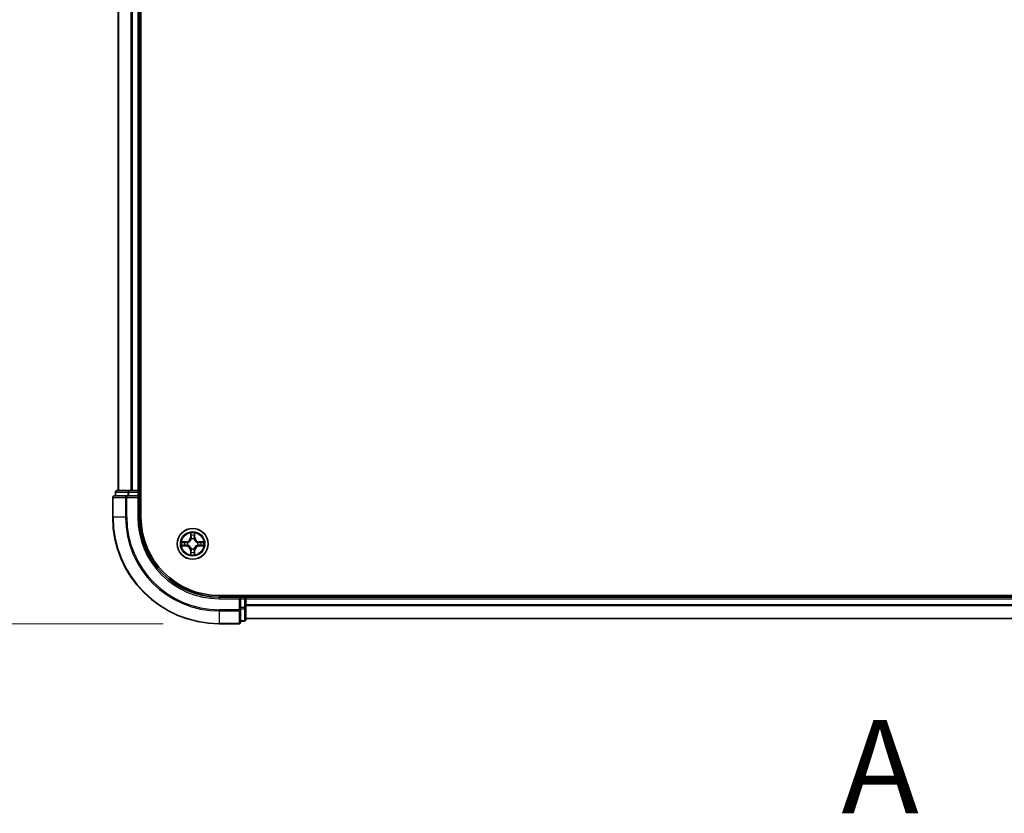
# Model space of a CAD drawing. Units: millimetres. Extents: x 0 to 8522, y 0 to 1967.
# Drawn here: x 1217 to 1401, y 978 to 1127 of the extents above; entities that cross this region are included whole.
import ezdxf

# ---------------------------------------------------------------- set-up
doc = ezdxf.new("R2010")
doc.units = ezdxf.units.MM
doc.header["$LTSCALE"] = 0.666667
doc.linetypes.add('CHAIN', pattern=[0.3543, 0.2362, -0.0295, 0.0591, -0.0295])
doc.layers.get('Defpoints').update_dxf_attribs({"lineweight": 25})
for name, color, linetype, lineweight in [('Dimension (ISO)', 7, 'Continuous', 18), ('Dimension (ISO) @ 1', 7, 'Continuous', 18), ('Section Line (ISO)', 7, 'CHAIN', 25), ('Visible (ISO)', 7, 'Continuous', 35), ('Visible Narrow (ISO)', 7, 'Continuous', 25)]:
    doc.layers.add(name, color=color, linetype=linetype, lineweight=lineweight)
doc.styles.add('Note Text (TK)', font='MS PGothic.ttf')
doc.dimstyles.new('Default - Method 1b (TK)', dxfattribs={"dimscale": 0.666667, "dimtxt": 2.5, "dimasz": 2.5, "dimexe": 1, "dimexo": 1.5, "dimgap": 1, "dimtad": 1, "dimtoh": 1, "dimrnd": 1e-08, "dimdsep": 46, "dimtxsty": 'Note Text (TK)', "dimcen": 0.09, "dimdle": 5, "dimclrd": 100, "dimclre": 100, "dimclrt": 7, "dimadec": 1, "dimazin": 1, "dimtfac": 1, "dimtmove": 0, "dimatfit": 3, "dimfxl": 0, "dimtolj": 1, "dimlwd": -1, "dimlwe": -1, "dimarcsym": 0})

# ---------------------------------------------------------------- blocks, each defined once
blk = doc.blocks.new('2dTransSection54')
at = {"layer": 'Section Line (ISO)', "insert": (171.661, 146.901), "char_height": 2.5, "attachment_point": 7, "style": 'Note Text (TK)'}
blk.add_mtext('A', dxfattribs=at)
blk = doc.blocks.new('*D24')
at = {"layer": 'Defpoints', "color": 0, "transparency": 16777216}
for p in [(1254.07, 1443.34), (1121.07, 1013.34), (1254.07, 1013.34)]:
    blk.add_point(p, dxfattribs=at)
at = {"layer": 'Dimension (ISO)', "color": 100, "transparency": 16777216}
for p, q in [((1243.57, 1443.34), (1114.07, 1443.34)), ((1121.07, 1425.84), (1121.07, 1030.84)), ((1243.57, 1013.34), (1114.07, 1013.34))]:
    blk.add_line(p, q, dxfattribs=at)
for points in [[(1118.16, 1425.84), (1123.99, 1425.84), (1121.07, 1443.34)], [(1118.16, 1030.84), (1123.99, 1030.84), (1121.07, 1013.34)]]:
    blk.add_solid(points, dxfattribs=at)
at = {"layer": 'Dimension (ISO)', "color": 7, "transparency": 16777216, "insert": (1105.32, 1182.25), "char_height": 17.5, "attachment_point": 4, "rotation": 90, "style": 'Note Text (TK)'}
blk.add_mtext('\\A1;430±0.8', dxfattribs=at)

msp = doc.modelspace()

# ---------------------------------------------------------------- linework, layer by layer
at = {"layer": 'Visible (ISO)'}
for p, q in [((1239.37393, 1033.3409), (1239.37393, 1423.3409)), ((1235.07393, 1418.3409), (1235.07393, 1038.3409)), ((1239.07393, 1418.3409), (1239.07393, 1038.3409)), ((1237.1153, 1038.3409), (1234.87393, 1038.3409)), ((1237.49083, 1038.3409), (1237.1153, 1038.3409)), ((1237.49083, 1038.3409), (1237.71444, 1038.3409)), ((1238.77393, 1038.3409), (1237.71444, 1038.3409)), ((1238.77393, 1038.3409), (1239.07393, 1038.3409)), ((1239.37393, 1038.3409), (1239.07393, 1038.3409)), ((1234.07393, 1037.0409), (1234.07393, 1033.3409)), ((1236.71444, 1037.3409), (1234.37393, 1037.3409)), ((1234.57393, 1038.0409), (1234.57393, 1037.3409)), ((1237.1153, 1037.3409), (1236.71444, 1037.3409)), ((1237.1153, 1037.3409), (1238.77393, 1037.3409)), ((1238.77393, 1037.0409), (1239.07393, 1037.3409)), ((1239.07393, 1037.3409), (1238.77393, 1037.3409)), ((1239.07393, 1037.3409), (1239.07393, 1038.0409)), ((1239.07393, 1033.3409), (1239.07393, 1037.3409)), ((1644.07393, 1018.6409), (1254.07393, 1018.6409)), ((1258.07393, 1018.3409), (1254.07393, 1018.3409)), ((1258.07393, 1018.3409), (1257.77393, 1018.0409)), ((1258.77393, 1018.3409), (1258.07393, 1018.3409)), ((1258.07393, 1018.0409), (1258.07393, 1018.3409)), ((1258.07393, 1018.0409), (1258.07393, 1016.38227)), ((1259.07393, 1018.3409), (1259.07393, 1018.6409)), ((1259.07393, 1018.3409), (1259.07393, 1018.0409)), ((1259.07393, 1018.3409), (1639.07393, 1018.3409)), ((1259.07393, 1016.98142), (1259.07393, 1018.0409)), ((1258.07393, 1015.98142), (1258.07393, 1016.38227)), ((1259.07393, 1016.98142), (1259.07393, 1016.75781)), ((1259.07393, 1016.38227), (1259.07393, 1016.75781)), ((1259.07393, 1014.1409), (1259.07393, 1016.38227)), ((1258.07393, 1013.6409), (1258.07393, 1015.98142)), ((1259.07393, 1014.3409), (1639.07393, 1014.3409)), ((1254.07393, 1013.3409), (1257.77393, 1013.3409)), ((1258.07393, 1013.8409), (1258.77393, 1013.8409))]:
    msp.add_line(p, q, dxfattribs=at)
msp.add_circle((1249.07393, 1028.3409), 2.9, dxfattribs=at)
for centre, radius, start, end in [((1234.87393, 1038.0409), 0.3, 90, 180), ((1238.77393, 1038.0409), 0.3, 0, 90), ((1234.37393, 1037.0409), 0.3, 90, 180), ((1254.07393, 1033.3409), 20, 180, 270), ((1254.07393, 1033.3409), 15, 180, 270), ((1254.07393, 1033.3409), 14.7, 180, 270), ((1249.07393, 1028.3409), 1.2295, 102.9365953, 102.9383956), ((1249.07393, 1028.3409), 1.2295, 100.8127167, 100.8132665), ((1249.07393, 1028.3409), 1.2295, 79.1867335, 79.1872833), ((1249.07393, 1028.3409), 1.2295, 77.0616044, 77.0634047), ((1249.07393, 1028.3409), 1.2295, 169.1867335, 169.1872833), ((1249.07393, 1028.3409), 1.2295, 190.8127167, 190.8132665), ((1249.07393, 1028.3409), 1.2295, 167.0616044, 167.0634047), ((1249.07393, 1028.3409), 1.2295, 192.9365953, 192.9383956), ((1249.07393, 1028.3409), 1.2295, 257.0616044, 257.0634047), ((1249.07393, 1028.3409), 1.2295, 259.1867335, 259.1872833), ((1249.07393, 1028.3409), 1.2295, 280.8127167, 280.8132665), ((1249.07393, 1028.3409), 1.2295, 282.9365953, 282.9383956), ((1249.07393, 1028.3409), 1.2295, 12.9365953, 12.9383956), ((1249.07393, 1028.3409), 1.2295, 347.0616044, 347.0634047), ((1249.07393, 1028.3409), 1.2295, 10.8127167, 10.8132665), ((1249.07393, 1028.3409), 1.2295, 349.1867335, 349.1872833), ((1258.77393, 1018.0409), 0.3, 0, 90), ((1257.77393, 1013.6409), 0.3, 270, 0), ((1258.77393, 1014.1409), 0.3, 270, 0)]:
    msp.add_arc(centre, radius, start, end, dxfattribs=at)
for points, knots in [([(1248.77339, 1030.09961), (1248.77135, 1030.18098), (1248.72537, 1030.27217), (1248.68435, 1030.36176), (1248.68392, 1030.36269), (1248.68348, 1030.36363)], [0, 0, 0, 0, 0.03205597372, 0.03205597372, 0.03239430317, 0.03239430317, 0.03239430317, 0.03239430317]), ([(1248.68348, 1030.36363), (1248.6837, 1030.3626), (1248.68392, 1030.36157), (1248.68609, 1030.35116), (1248.68807, 1030.34175), (1248.69005, 1030.33232)], [-0.032394303167, -0.032394303167, -0.032394303167, -0.032394303167, -0.032055973721, -0.032055973721, -0.028972758337, -0.028972758337, -0.028972758337, -0.028972758337]), ([(1249.46437, 1030.36363), (1249.46394, 1030.36269), (1249.46351, 1030.36176), (1249.46277, 1030.36015), (1249.46247, 1030.35949), (1249.46216, 1030.35882)], [-0.0003383294466, -0.0003383294466, -0.0003383294466, -0.0003383294466, 0, 0, 0.0002415179139, 0.0002415179139, 0.0002415179139, 0.0002415179139]), ([(1249.46329, 1030.35843), (1249.46343, 1030.35914), (1249.46358, 1030.35984), (1249.46394, 1030.36157), (1249.46416, 1030.3626), (1249.46437, 1030.36363)], [-0.0002305990761, -0.0002305990761, -0.0002305990761, -0.0002305990761, 0, 0, 0.0003383294466, 0.0003383294466, 0.0003383294466, 0.0003383294466]), ([(1247.0564, 1028.73026), (1247.0557, 1028.73041), (1247.055, 1028.73055), (1247.05326, 1028.73092), (1247.05223, 1028.73113), (1247.0512, 1028.73135)], [-0.0002305990761, -0.0002305990761, -0.0002305990761, -0.0002305990761, 0, 0, 0.0003383294466, 0.0003383294466, 0.0003383294466, 0.0003383294466]), ([(1247.0512, 1028.73135), (1247.05214, 1028.73092), (1247.05308, 1028.73048), (1247.05468, 1028.72975), (1247.05535, 1028.72944), (1247.05602, 1028.72914)], [-0.0003383294466, -0.0003383294466, -0.0003383294466, -0.0003383294466, 0, 0, 0.000241517914, 0.000241517914, 0.000241517914, 0.000241517914]), ([(1247.31522, 1028.04036), (1247.23386, 1028.03833), (1247.14266, 1027.99234), (1247.05308, 1027.95133), (1247.05214, 1027.95089), (1247.0512, 1027.95046)], [0, 0, 0, 0, 0.03205597372, 0.03205597372, 0.03239430317, 0.03239430317, 0.03239430317, 0.03239430317]), ([(1247.0512, 1027.95046), (1247.05223, 1027.95068), (1247.05326, 1027.95089), (1247.06368, 1027.95307), (1247.07309, 1027.95505), (1247.08251, 1027.95703)], [-0.032394303167, -0.032394303167, -0.032394303167, -0.032394303167, -0.032055973721, -0.032055973721, -0.028972758337, -0.028972758337, -0.028972758337, -0.028972758337]), ([(1250.83264, 1028.64145), (1250.914, 1028.64348), (1251.0052, 1028.68947), (1251.09478, 1028.73048), (1251.09572, 1028.73092), (1251.09665, 1028.73135)], [0, 0, 0, 0, 0.03205597372, 0.03205597372, 0.03239430317, 0.03239430317, 0.03239430317, 0.03239430317]), ([(1251.09665, 1028.73135), (1251.09562, 1028.73113), (1251.09459, 1028.73092), (1251.08418, 1028.72874), (1251.07477, 1028.72676), (1251.06534, 1028.72478)], [-0.032394303167, -0.032394303167, -0.032394303167, -0.032394303167, -0.032055973721, -0.032055973721, -0.028972758337, -0.028972758337, -0.028972758337, -0.028972758337]), ([(1251.09146, 1027.95155), (1251.09216, 1027.9514), (1251.09286, 1027.95125), (1251.09459, 1027.95089), (1251.09562, 1027.95068), (1251.09665, 1027.95046)], [-0.0002305990761, -0.0002305990761, -0.0002305990761, -0.0002305990761, 0, 0, 0.0003383294466, 0.0003383294466, 0.0003383294466, 0.0003383294466]), ([(1251.09665, 1027.95046), (1251.09572, 1027.95089), (1251.09478, 1027.95133), (1251.09318, 1027.95206), (1251.09251, 1027.95237), (1251.09184, 1027.95267)], [-0.0003383294466, -0.0003383294466, -0.0003383294466, -0.0003383294466, 0, 0, 0.000241517914, 0.000241517914, 0.000241517914, 0.000241517914]), ([(1248.68457, 1026.32338), (1248.68443, 1026.32267), (1248.68428, 1026.32197), (1248.68392, 1026.32024), (1248.6837, 1026.31921), (1248.68348, 1026.31818)], [-0.0002305990761, -0.0002305990761, -0.0002305990761, -0.0002305990761, 0, 0, 0.0003383294466, 0.0003383294466, 0.0003383294466, 0.0003383294466]), ([(1248.68348, 1026.31818), (1248.68392, 1026.31912), (1248.68435, 1026.32005), (1248.68508, 1026.32165), (1248.68539, 1026.32232), (1248.6857, 1026.32299)], [-0.0003383294466, -0.0003383294466, -0.0003383294466, -0.0003383294466, 0, 0, 0.0002415179139, 0.0002415179139, 0.0002415179139, 0.0002415179139]), ([(1249.37447, 1026.5822), (1249.37651, 1026.50083), (1249.42249, 1026.40964), (1249.46351, 1026.32005), (1249.46394, 1026.31912), (1249.46437, 1026.31818)], [0, 0, 0, 0, 0.03205597372, 0.03205597372, 0.03239430317, 0.03239430317, 0.03239430317, 0.03239430317]), ([(1249.46437, 1026.31818), (1249.46416, 1026.31921), (1249.46394, 1026.32024), (1249.46177, 1026.33065), (1249.45979, 1026.34006), (1249.45781, 1026.34949)], [-0.032394303167, -0.032394303167, -0.032394303167, -0.032394303167, -0.032055973721, -0.032055973721, -0.028972758337, -0.028972758337, -0.028972758337, -0.028972758337])]:
    msp.add_open_spline(points, degree=3, knots=knots, dxfattribs=at)
for points in [[(1248.69005, 1030.33232), (1248.70866, 1030.24376), (1248.72732, 1030.15394), (1248.72823, 1030.07329)], [(1247.08251, 1027.95703), (1247.17108, 1027.97563), (1247.2609, 1027.9943), (1247.34154, 1027.99521)], [(1251.06534, 1028.72478), (1250.97678, 1028.70618), (1250.88696, 1028.68751), (1250.80631, 1028.6866)], [(1249.45781, 1026.34949), (1249.4392, 1026.43805), (1249.42054, 1026.52787), (1249.41963, 1026.60852)]]:
    msp.add_open_spline(points, degree=3, dxfattribs=at)
at = {"layer": 'Visible Narrow (ISO)'}
for p, q in [((1235.14346, 1418.3409), (1235.14346, 1038.3409)), ((1237.48397, 1418.3409), (1237.48397, 1038.3409)), ((1237.71444, 1418.3409), (1237.71444, 1038.3409)), ((1238.77393, 1418.3409), (1238.77393, 1038.3409)), ((1237.1153, 1038.0409), (1237.1153, 1038.3409)), ((1238.77393, 1038.0409), (1238.77393, 1038.3409)), ((1234.14346, 1037.0409), (1234.07393, 1037.0409)), ((1234.14346, 1037.0409), (1236.48397, 1037.0409)), ((1234.14346, 1033.3409), (1234.14346, 1037.0409)), ((1234.64346, 1038.0409), (1234.57393, 1038.0409)), ((1234.64346, 1038.0409), (1236.88483, 1038.0409)), ((1234.64346, 1037.3409), (1234.64346, 1038.0409)), ((1236.71444, 1037.0409), (1236.48397, 1037.0409)), ((1236.48397, 1037.0409), (1236.48397, 1033.3409)), ((1236.71444, 1037.0409), (1236.71444, 1037.3409)), ((1236.71444, 1037.0409), (1238.77393, 1037.0409)), ((1236.71444, 1033.3409), (1236.71444, 1037.0409)), ((1237.1153, 1038.0409), (1236.88483, 1038.0409)), ((1236.88483, 1038.0409), (1236.88483, 1037.3409)), ((1237.1153, 1038.0409), (1238.77393, 1038.0409)), ((1237.1153, 1037.3409), (1237.1153, 1038.0409)), ((1239.07393, 1038.0409), (1238.77393, 1038.0409)), ((1238.77393, 1038.0409), (1238.77393, 1037.3409)), ((1238.77393, 1037.0409), (1238.77393, 1033.3409)), ((1239.07393, 1038.0409), (1239.37393, 1038.0409)), ((1234.14346, 1033.3409), (1234.07393, 1033.3409)), ((1236.48397, 1033.3409), (1234.14346, 1033.3409)), ((1236.48397, 1033.3409), (1236.71444, 1033.3409)), ((1238.77393, 1033.3409), (1239.07393, 1033.3409)), ((1248.68348, 1030.36363), (1248.66988, 1029.5841)), ((1248.71968, 1029.58323), (1248.66988, 1029.5841)), ((1248.71968, 1029.58323), (1248.72823, 1030.07329)), ((1248.71968, 1029.58323), (1248.79231, 1029.58197)), ((1248.74367, 1029.88387), (1248.79231, 1029.58197)), ((1248.83283, 1029.2572), (1248.8274, 1029.27781)), ((1249.32046, 1029.27781), (1249.31503, 1029.2572)), ((1249.35555, 1029.58197), (1249.40419, 1029.88387)), ((1249.42818, 1029.58323), (1249.35555, 1029.58197)), ((1249.41963, 1030.07329), (1249.42818, 1029.58323)), ((1249.42818, 1029.58323), (1249.47798, 1029.5841)), ((1249.47798, 1029.5841), (1249.46437, 1030.36363)), ((1247.83073, 1028.74496), (1247.0512, 1028.73135)), ((1247.0512, 1027.95046), (1247.83073, 1027.93685)), ((1247.34154, 1028.6866), (1247.8316, 1028.69516)), ((1247.8316, 1027.98665), (1247.34154, 1027.99521)), ((1247.83287, 1028.62252), (1247.53097, 1028.67116)), ((1247.53097, 1028.01065), (1247.83287, 1028.05929)), ((1247.8316, 1028.69516), (1247.83073, 1028.74496)), ((1247.8316, 1027.98665), (1247.83073, 1027.93685)), ((1247.8316, 1028.69516), (1247.83287, 1028.62252)), ((1247.8316, 1027.98665), (1247.83287, 1028.05929)), ((1248.13702, 1028.58743), (1248.15763, 1028.58201)), ((1248.15763, 1028.0998), (1248.13702, 1028.09438)), ((1248.71968, 1027.09858), (1248.66988, 1027.09771)), ((1248.66988, 1027.09771), (1248.68348, 1026.31818)), ((1248.71968, 1027.09858), (1248.79231, 1027.09984)), ((1248.72823, 1026.60852), (1248.71968, 1027.09858)), ((1248.79231, 1027.09984), (1248.74367, 1026.79794)), ((1248.8274, 1027.404), (1248.83283, 1027.42461)), ((1249.31503, 1027.42461), (1249.32046, 1027.404)), ((1249.40419, 1026.79794), (1249.35555, 1027.09984)), ((1249.42818, 1027.09858), (1249.35555, 1027.09984)), ((1249.42818, 1027.09858), (1249.41963, 1026.60852)), ((1249.42818, 1027.09858), (1249.47798, 1027.09771)), ((1249.46437, 1026.31818), (1249.47798, 1027.09771)), ((1249.99022, 1028.58201), (1250.01084, 1028.58743)), ((1250.01084, 1028.09438), (1249.99022, 1028.0998)), ((1250.31626, 1028.69516), (1250.31499, 1028.62252)), ((1250.61689, 1028.67116), (1250.31499, 1028.62252)), ((1250.31499, 1028.05929), (1250.61689, 1028.01065)), ((1250.31626, 1027.98665), (1250.31499, 1028.05929)), ((1250.31626, 1028.69516), (1250.31713, 1028.74496)), ((1250.31626, 1028.69516), (1250.80631, 1028.6866)), ((1250.80631, 1027.99521), (1250.31626, 1027.98665)), ((1250.31626, 1027.98665), (1250.31713, 1027.93685)), ((1251.09665, 1028.73135), (1250.31713, 1028.74496)), ((1250.31713, 1027.93685), (1251.09665, 1027.95046)), ((1254.07393, 1018.0409), (1254.07393, 1018.3409)), ((1254.07393, 1018.0409), (1257.77393, 1018.0409)), ((1257.77393, 1018.0409), (1257.77393, 1015.98142)), ((1258.07393, 1018.0409), (1258.77393, 1018.0409)), ((1258.77393, 1018.6409), (1258.77393, 1018.3409)), ((1258.77393, 1018.0409), (1258.77393, 1018.3409)), ((1259.07393, 1018.0409), (1258.77393, 1018.0409)), ((1258.77393, 1018.0409), (1258.77393, 1016.38227)), ((1259.07393, 1018.0409), (1639.07393, 1018.0409)), ((1258.77393, 1016.38227), (1258.07393, 1016.38227)), ((1258.07393, 1016.15181), (1258.77393, 1016.15181)), ((1259.07393, 1016.38227), (1258.77393, 1016.38227)), ((1258.77393, 1016.15181), (1258.77393, 1016.38227)), ((1258.77393, 1016.15181), (1258.77393, 1013.91044)), ((1259.07393, 1016.98142), (1639.07393, 1016.98142)), ((1259.07393, 1016.75095), (1639.07393, 1016.75095)), ((1257.77393, 1015.98142), (1254.07393, 1015.98142)), ((1254.07393, 1015.75095), (1254.07393, 1015.98142)), ((1254.07393, 1015.75095), (1257.77393, 1015.75095)), ((1254.07393, 1015.75095), (1254.07393, 1013.41044)), ((1258.07393, 1015.98142), (1257.77393, 1015.98142)), ((1257.77393, 1015.75095), (1257.77393, 1015.98142)), ((1257.77393, 1015.75095), (1257.77393, 1013.41044)), ((1259.07393, 1014.41044), (1639.07393, 1014.41044)), ((1257.77393, 1013.41044), (1254.07393, 1013.41044)), ((1254.07393, 1013.41044), (1254.07393, 1013.3409)), ((1257.77393, 1013.3409), (1257.77393, 1013.41044)), ((1258.77393, 1013.91044), (1258.07393, 1013.91044)), ((1258.77393, 1013.8409), (1258.77393, 1013.91044))]:
    msp.add_line(p, q, dxfattribs=at)
for radius in [2.86769, 2.30915, 2.14146]:
    msp.add_circle((1249.07393, 1028.3409), radius, dxfattribs=at)
for centre, radius, start, end in [((1254.07393, 1033.3409), 19.93047, 180, 270), ((1254.07393, 1033.3409), 17.58995, 180, 270), ((1254.07393, 1033.3409), 17.35949, 180, 270), ((1254.07393, 1033.3409), 15.3, 180, 270), ((1247.81582, 1029.59901), 0.85418, 271, 359), ((1247.81582, 1029.59901), 0.90399, 271, 359), ((1249.07393, 1028.3409), 2.06006, 79.0745817, 100.9254183), ((1249.07393, 1028.3409), 1.61218, 79.6924792, 100.3075208), ((1249.07393, 1028.3409), 0.9688, 75.2580441, 104.7419559), ((1249.07393, 1028.3409), 0.94748, 75.2580441, 104.7419559), ((1250.33203, 1029.59901), 0.90399, 181, 269), ((1250.33203, 1029.59901), 0.85418, 181, 269), ((1249.07393, 1028.3409), 2.06006, 169.0745817, 190.9254183), ((1249.07393, 1028.3409), 1.61218, 169.6924792, 190.3075208), ((1247.81582, 1027.0828), 0.85418, 1, 89), ((1247.81582, 1027.0828), 0.90399, 1, 89), ((1249.07393, 1028.3409), 0.9688, 165.2580441, 194.7419559), ((1249.07393, 1028.3409), 0.94748, 165.2580441, 194.7419559), ((1249.07393, 1028.3409), 0.9688, 255.2580441, 284.7419559), ((1249.07393, 1028.3409), 0.94748, 255.2580441, 284.7419559), ((1250.33203, 1027.0828), 0.90399, 91, 179), ((1250.33203, 1027.0828), 0.85418, 91, 179), ((1249.07393, 1028.3409), 0.94748, 345.2580441, 14.7419559), ((1249.07393, 1028.3409), 0.9688, 345.2580441, 14.7419559), ((1249.07393, 1028.3409), 1.61218, 349.6924792, 10.3075208), ((1249.07393, 1028.3409), 2.06006, 349.0745817, 10.9254183), ((1249.07393, 1028.3409), 2.06006, 259.0745817, 280.9254183), ((1249.07393, 1028.3409), 1.61218, 259.6924792, 280.3075208)]:
    msp.add_arc(centre, radius, start, end, dxfattribs=at)
for centre, major_axis, ratio, start_param, end_param in [((1234.87393, 1038.0409), (0, 0.3), 0.76822128, 0, 1.570796327), ((1237.1153, 1038.0409), (0, 0.3), 0.76822128, 0, 1.570796327), ((1234.37393, 1037.0409), (0, 0.3), 0.76822128, 0, 1.570796327), ((1236.71444, 1037.0409), (0, 0.3), 0.76822128, 0, 1.570796327), ((1248.77803, 1030.07242), (-0.04996, -0.002), 0.548506655, 4.783578405, 6.178760573), ((1248.7631, 1030.27378), (0.00194, 0.4402), 0.086733588, 2.044054937, 2.659310813), ((1248.79347, 1029.883), (-0.04936, -0.00795), 0.895740182, 4.730442692, 6.085865813), ((1248.8388, 1029.2345), (-0.04917, 0.00905), 0.876846415, 5.103283132, 6.100893958), ((1248.8388, 1029.2345), (-0.04772, 0.01491), 0.410701226, 4.964497834, 6.187449516), ((1248.84211, 1029.5811), (-0.04936, -0.00795), 0.895720538, 4.734837657, 6.085883608), ((1249.30574, 1029.5811), (0.04936, -0.00795), 0.895720538, 0.197301699, 1.54834765), ((1249.30906, 1029.2345), (0.04772, 0.01491), 0.410701227, 0.095735791, 1.318687473), ((1249.30906, 1029.2345), (0.04917, 0.00905), 0.876846413, 0.18229136, 1.179902188), ((1249.35438, 1029.883), (0.04936, -0.00795), 0.895740182, 0.197319494, 1.552742616), ((1249.36982, 1030.07242), (0.04996, -0.002), 0.548506655, 0.104424734, 1.499606902), ((1249.38476, 1030.27378), (0.00194, -0.4402), 0.086733588, 0.48228184, 1.097537717), ((1247.34241, 1028.6368), (0.002, 0.04996), 0.548506655, 0.104424734, 1.499606902), ((1247.34241, 1028.04501), (0.002, -0.04996), 0.548506655, 4.783578405, 6.178760573), ((1247.14105, 1028.65173), (0.4402, 0.00194), 0.086733588, 0.48228184, 1.097537717), ((1247.14105, 1028.03008), (0.4402, -0.00194), 0.086733588, 5.18564759, 5.800903467), ((1247.53184, 1028.62136), (0.00795, 0.04936), 0.895740182, 0.197319494, 1.552742616), ((1247.53184, 1028.06045), (0.00795, -0.04936), 0.895740182, 4.730442692, 6.085865813), ((1247.83374, 1028.57272), (0.00795, 0.04936), 0.895720538, 0.197301699, 1.54834765), ((1247.83374, 1028.10909), (0.00795, -0.04936), 0.895720538, 4.734837657, 6.085883608), ((1248.18034, 1028.57603), (-0.00905, 0.04917), 0.876846413, 0.18229136, 1.179902188), ((1248.18034, 1028.10578), (-0.00905, -0.04917), 0.876846415, 5.103283132, 6.100893958), ((1248.18034, 1028.57603), (-0.01491, 0.04772), 0.410701227, 0.095735791, 1.318687473), ((1248.18034, 1028.10578), (-0.01491, -0.04772), 0.410701226, 4.964497834, 6.187449516), ((1248.8388, 1027.44731), (-0.04917, -0.00905), 0.876846413, 0.18229136, 1.179902188), ((1248.8388, 1027.44731), (-0.04772, -0.01491), 0.410701227, 0.095735791, 1.318687473), ((1248.84211, 1027.10071), (-0.04936, 0.00795), 0.895720538, 0.197301699, 1.54834765), ((1249.30574, 1027.10071), (0.04936, 0.00795), 0.895720538, 4.734837657, 6.085883608), ((1249.30906, 1027.44731), (0.04772, -0.01491), 0.410701226, 4.964497834, 6.187449516), ((1249.30906, 1027.44731), (0.04917, -0.00905), 0.876846415, 5.103283132, 6.100893958), ((1249.96752, 1028.57603), (0.00905, 0.04917), 0.876846415, 5.103283132, 6.100893958), ((1249.96752, 1028.57603), (0.01491, 0.04772), 0.410701226, 4.964497834, 6.187449516), ((1249.96752, 1028.10578), (0.01491, -0.04772), 0.410701227, 0.095735791, 1.318687473), ((1249.96752, 1028.10578), (0.00905, -0.04917), 0.876846413, 0.18229136, 1.179902188), ((1250.31412, 1028.57272), (-0.00795, 0.04936), 0.895720538, 4.734837657, 6.085883608), ((1250.31412, 1028.10909), (-0.00795, -0.04936), 0.895720538, 0.197301699, 1.54834765), ((1251.0068, 1028.65173), (0.4402, -0.00194), 0.086733588, 2.044054937, 2.659310813), ((1250.61602, 1028.62136), (-0.00795, 0.04936), 0.895740182, 4.730442692, 6.085865813), ((1250.61602, 1028.06045), (-0.00795, -0.04936), 0.895740182, 0.197319494, 1.552742616), ((1251.0068, 1028.03008), (0.4402, 0.00194), 0.086733588, 3.623874494, 4.239130371), ((1250.80544, 1028.6368), (-0.002, 0.04996), 0.548506655, 4.783578405, 6.178760573), ((1250.80544, 1028.04501), (-0.002, -0.04996), 0.548506655, 0.104424734, 1.499606902), ((1248.7631, 1026.40803), (0.00194, -0.4402), 0.086733588, 3.623874494, 4.239130371), ((1248.77803, 1026.60939), (-0.04996, 0.002), 0.548506655, 0.104424734, 1.499606902), ((1248.79347, 1026.79881), (-0.04936, 0.00795), 0.895740182, 0.197319494, 1.552742616), ((1249.35438, 1026.79881), (0.04936, 0.00795), 0.895740182, 4.730442692, 6.085865813), ((1249.36982, 1026.60939), (0.04996, 0.002), 0.548506655, 4.783578405, 6.178760573), ((1249.38476, 1026.40803), (0.00194, 0.4402), 0.086733588, 5.18564759, 5.800903467), ((1258.77393, 1016.38227), (0.3, 0), 0.76822128, 4.71238898, 6.283185307), ((1257.77393, 1015.98142), (0.3, 0), 0.76822128, 4.71238898, 6.283185307), ((1257.77393, 1013.6409), (0.3, 0), 0.76822128, 4.71238898, 6.283185307), ((1258.77393, 1014.1409), (0.3, 0), 0.76822128, 4.71238898, 6.283185307)]:
    msp.add_ellipse(centre, major_axis=major_axis, ratio=ratio, start_param=start_param, end_param=end_param, dxfattribs=at)
for points, knots in [([(1248.15763, 1028.58201), (1248.24166, 1028.60932), (1248.40742, 1028.68633), (1248.61871, 1028.8698), (1248.75868, 1029.06989), (1248.81234, 1029.19418), (1248.83283, 1029.2572)], [-0.1748660129, -0.1748660129, -0.1748660129, -0.1748660129, -0.1459953088, -0.1171246048, -0.0954715768, -0.0738185488, -0.0738185488, -0.0738185488, -0.0738185488]), ([(1248.79188, 1029.25122), (1248.77327, 1029.19126), (1248.72438, 1029.07316), (1248.59719, 1028.88532), (1248.40117, 1028.71772), (1248.24356, 1028.64777), (1248.16362, 1028.62295)], [0.0738185488, 0.0738185488, 0.0738185488, 0.0738185488, 0.0954715768, 0.1171246048, 0.1459953088, 0.1748660129, 0.1748660129, 0.1748660129, 0.1748660129]), ([(1249.31503, 1029.2572), (1249.34234, 1029.17317), (1249.41935, 1029.00742), (1249.60283, 1028.79612), (1249.80292, 1028.65615), (1249.9272, 1028.60249), (1249.99022, 1028.58201)], [-0.1748660129, -0.1748660129, -0.1748660129, -0.1748660129, -0.1459953088, -0.1171246048, -0.0954715768, -0.0738185488, -0.0738185488, -0.0738185488, -0.0738185488]), ([(1249.98424, 1028.62295), (1249.92429, 1028.64157), (1249.80618, 1028.69045), (1249.61834, 1028.81765), (1249.45074, 1029.01366), (1249.38079, 1029.17128), (1249.35598, 1029.25122)], [0.0738185488, 0.0738185488, 0.0738185488, 0.0738185488, 0.0954715768, 0.1171246048, 0.1459953088, 0.1748660129, 0.1748660129, 0.1748660129, 0.1748660129]), ([(1248.83283, 1027.42461), (1248.80552, 1027.50864), (1248.72851, 1027.67439), (1248.54503, 1027.88569), (1248.34494, 1028.02566), (1248.22066, 1028.07932), (1248.15763, 1028.0998)], [-0.1748660129, -0.1748660129, -0.1748660129, -0.1748660129, -0.1459953088, -0.1171246048, -0.0954715768, -0.0738185488, -0.0738185488, -0.0738185488, -0.0738185488]), ([(1248.16362, 1028.05886), (1248.22357, 1028.04024), (1248.34168, 1027.99136), (1248.52952, 1027.86416), (1248.69712, 1027.66815), (1248.76706, 1027.51053), (1248.79188, 1027.43059)], [0.0738185488, 0.0738185488, 0.0738185488, 0.0738185488, 0.0954715768, 0.1171246048, 0.1459953088, 0.1748660129, 0.1748660129, 0.1748660129, 0.1748660129]), ([(1249.99022, 1028.0998), (1249.90619, 1028.07249), (1249.74044, 1027.99548), (1249.52915, 1027.81201), (1249.38918, 1027.61192), (1249.33551, 1027.48763), (1249.31503, 1027.42461)], [-0.1748660129, -0.1748660129, -0.1748660129, -0.1748660129, -0.1459953088, -0.1171246048, -0.0954715768, -0.0738185488, -0.0738185488, -0.0738185488, -0.0738185488]), ([(1249.35598, 1027.43059), (1249.37459, 1027.49055), (1249.42348, 1027.60865), (1249.55067, 1027.79649), (1249.74669, 1027.96409), (1249.9043, 1028.03404), (1249.98424, 1028.05886)], [0.0738185488, 0.0738185488, 0.0738185488, 0.0738185488, 0.0954715768, 0.1171246048, 0.1459953088, 0.1748660129, 0.1748660129, 0.1748660129, 0.1748660129])]:
    msp.add_open_spline(points, degree=3, knots=knots, dxfattribs=at)
for points in [[(1248.78546, 1029.92706), (1248.77935, 1029.96563), (1248.77523, 1030.02605), (1248.77339, 1030.09961)], [(1248.83388, 1029.62512), (1248.81776, 1029.72578), (1248.80162, 1029.82642), (1248.78546, 1029.92706)], [(1248.79231, 1029.58197), (1248.81043, 1029.47549), (1248.8122, 1029.36649), (1248.79188, 1029.25122)], [(1248.8274, 1029.27781), (1248.85203, 1029.39896), (1248.85181, 1029.51322), (1248.83388, 1029.62512)], [(1249.31397, 1029.62512), (1249.29605, 1029.51322), (1249.29583, 1029.39896), (1249.32046, 1029.27781)], [(1249.3624, 1029.92706), (1249.34624, 1029.82642), (1249.3301, 1029.72578), (1249.31397, 1029.62512)], [(1249.35598, 1029.25122), (1249.33566, 1029.36649), (1249.33743, 1029.47549), (1249.35555, 1029.58197)], [(1249.37447, 1030.09961), (1249.37263, 1030.02605), (1249.36851, 1029.96563), (1249.3624, 1029.92706)], [(1249.46216, 1030.35882), (1249.4218, 1030.2708), (1249.37649, 1030.18036), (1249.37447, 1030.09961)], [(1249.41963, 1030.07329), (1249.42062, 1030.16188), (1249.44305, 1030.26153), (1249.46329, 1030.35843)], [(1247.05602, 1028.72914), (1247.14403, 1028.68878), (1247.23447, 1028.64347), (1247.31522, 1028.64145)], [(1247.34154, 1028.6866), (1247.25296, 1028.6876), (1247.1533, 1028.71002), (1247.0564, 1028.73026)], [(1247.31522, 1028.64145), (1247.38879, 1028.63961), (1247.4492, 1028.63548), (1247.48777, 1028.62937)], [(1247.48777, 1028.05244), (1247.4492, 1028.04633), (1247.38879, 1028.0422), (1247.31522, 1028.04036)], [(1247.48777, 1028.62937), (1247.58841, 1028.61322), (1247.68906, 1028.59707), (1247.78971, 1028.58095)], [(1247.78971, 1028.10086), (1247.68906, 1028.08474), (1247.58841, 1028.06859), (1247.48777, 1028.05244)], [(1247.78971, 1028.58095), (1247.90161, 1028.56302), (1248.01588, 1028.56281), (1248.13702, 1028.58743)], [(1248.13702, 1028.09438), (1248.01588, 1028.119), (1247.90161, 1028.11878), (1247.78971, 1028.10086)], [(1248.16362, 1028.62295), (1248.04834, 1028.60263), (1247.93934, 1028.6044), (1247.83287, 1028.62252)], [(1247.83287, 1028.05929), (1247.93934, 1028.07741), (1248.04834, 1028.07918), (1248.16362, 1028.05886)], [(1248.79188, 1027.43059), (1248.8122, 1027.31532), (1248.81043, 1027.20631), (1248.79231, 1027.09984)], [(1248.83388, 1027.05669), (1248.85181, 1027.16859), (1248.85203, 1027.28285), (1248.8274, 1027.404)], [(1249.32046, 1027.404), (1249.29583, 1027.28285), (1249.29605, 1027.16859), (1249.31397, 1027.05669)], [(1249.35555, 1027.09984), (1249.33743, 1027.20631), (1249.33566, 1027.31532), (1249.35598, 1027.43059)], [(1250.31499, 1028.62252), (1250.20852, 1028.6044), (1250.09952, 1028.60263), (1249.98424, 1028.62295)], [(1249.98424, 1028.05886), (1250.09952, 1028.07918), (1250.20852, 1028.07741), (1250.31499, 1028.05929)], [(1250.01084, 1028.58743), (1250.13198, 1028.56281), (1250.24625, 1028.56302), (1250.35815, 1028.58095)], [(1250.35815, 1028.10086), (1250.24625, 1028.11878), (1250.13198, 1028.119), (1250.01084, 1028.09438)], [(1250.35815, 1028.58095), (1250.4588, 1028.59707), (1250.55945, 1028.61322), (1250.66009, 1028.62937)], [(1250.66009, 1028.05244), (1250.55945, 1028.06859), (1250.4588, 1028.08474), (1250.35815, 1028.10086)], [(1250.66009, 1028.62937), (1250.69865, 1028.63548), (1250.75907, 1028.63961), (1250.83264, 1028.64145)], [(1250.83264, 1028.04036), (1250.75907, 1028.0422), (1250.69865, 1028.04633), (1250.66009, 1028.05244)], [(1250.80631, 1027.99521), (1250.8949, 1027.99421), (1250.99455, 1027.97179), (1251.09146, 1027.95155)], [(1251.09184, 1027.95267), (1251.00382, 1027.99303), (1250.91339, 1028.03834), (1250.83264, 1028.04036)], [(1248.72823, 1026.60852), (1248.72723, 1026.51993), (1248.70481, 1026.42028), (1248.68457, 1026.32338)], [(1248.6857, 1026.32299), (1248.72606, 1026.41101), (1248.77137, 1026.50145), (1248.77339, 1026.5822)], [(1248.77339, 1026.5822), (1248.77523, 1026.65576), (1248.77935, 1026.71618), (1248.78546, 1026.75475)], [(1248.78546, 1026.75475), (1248.80162, 1026.85539), (1248.81776, 1026.95603), (1248.83388, 1027.05669)], [(1249.31397, 1027.05669), (1249.3301, 1026.95603), (1249.34624, 1026.85539), (1249.3624, 1026.75475)], [(1249.3624, 1026.75475), (1249.36851, 1026.71618), (1249.37263, 1026.65576), (1249.37447, 1026.5822)]]:
    msp.add_open_spline(points, degree=3, dxfattribs=at)

# ---------------------------------------------------------------- block references
at = {"layer": 'Section Line (ISO)', "xscale": 7, "yscale": 7, "zscale": 7}
msp.add_blockref('2dTransSection54', (169.16667, -56), dxfattribs=at)

# ---------------------------------------------------------------- dimensions: what is measured, and where the dimension line sits
at = {"layer": 'Dimension (ISO) @ 1', "color": 100, "true_color": 0x00ff3f}
dim = msp.add_linear_dim(base=(1121.07393, 1013.3409), p1=(1254.07393, 1443.3409), p2=(1254.07393, 1013.3409), angle=90, dimstyle='Default - Method 1b (TK)', override={"dimscale": 1, "dimtxt": 17.5, "dimasz": 17.5, "dimexe": 7, "dimexo": 10.5, "dimgap": 7, "dimdec": 2, "dimcen": 0.63, "dimtol": 1, "dimlim": 0, "dimtp": 0.8, "dimtm": 0.8, "dimtdec": 2, "dimtix": 0, "dimtofl": 0, "dimtmove": 0, "dimatfit": 1}, dxfattribs=at)
dim.commit()
dim.dimension.update_dxf_attribs({"geometry": '*D24', "text_midpoint": (1121.07393, 1228.3409), "dimtype": 128})

doc.saveas('drawing.dxf')
